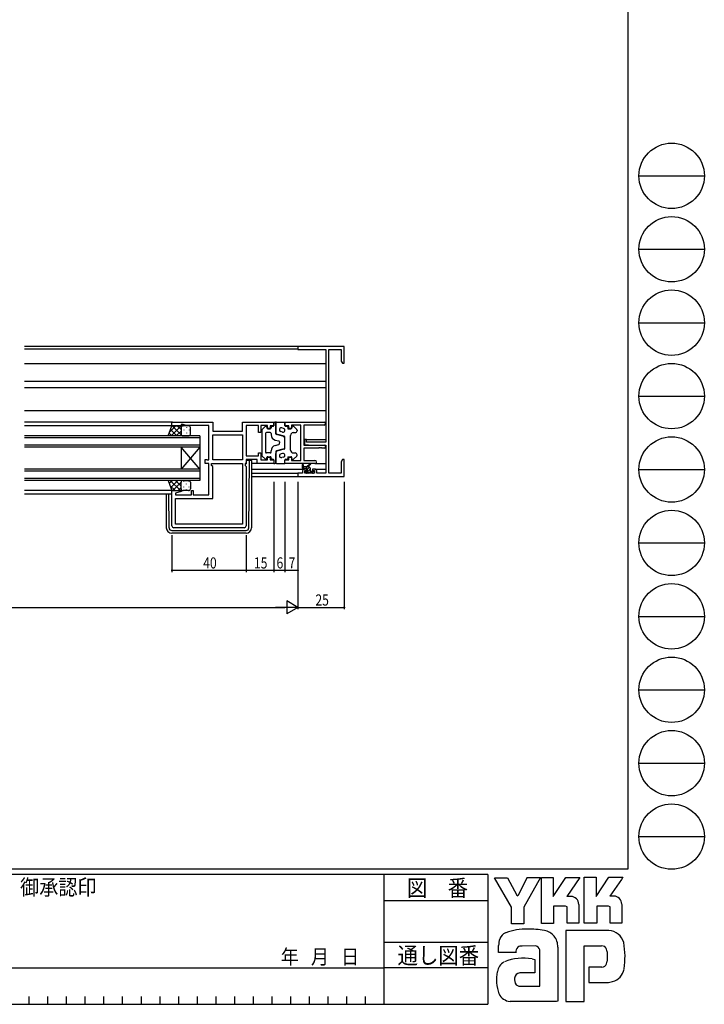
# Model space of a CAD drawing. Extents: x 0 to 1587, y 0 to 1128.
# Drawn here: x 1218 to 1587, y 0 to 531 of the extents above; entities that cross this region are included whole.
import ezdxf

# ---------------------------------------------------------------- set-up
doc = ezdxf.new("R2010")
doc.units = 0
for name, color, linetype in [('YKK_11', 7, 'CONTINUOUS'), ('YKK_12', 2, 'CONTINUOUS'), ('YKK_13', 4, 'CONTINUOUS'), ('YKK_D', 6, 'CONTINUOUS'), ('YKK_ZWAK', 7, 'CONTINUOUS')]:
    doc.layers.add(name, color=color, linetype=linetype)
doc.styles.get("Standard").update_dxf_attribs({"font": 'ROMANS.SHX', "bigfont": 'EXTFONT.SHX'})
doc.styles.add('YKK_OSSTYLE1', font='romans.shx', dxfattribs={"width": 0.9, "bigfont": 'EXTFONT.SHX'})

# ---------------------------------------------------------------- blocks, each defined once
blk = doc.blocks.new('A201')
at = {"layer": 'YKK_ZWAK', "color": 254, "linetype": 'Continuous'}
for p, q in [((571, 410), (571, 35)), ((571, 35), (21, 35)), ((544, 34), (21, 34)), ((524, 34), (524, 9)), ((544, 34), (544, 9)), ((548.59, 27.71), (545.31, 33.35)), ((545.31, 33.35), (547.82, 33.35)), ((547.82, 33.35), (549.62, 29.99)), ((551.6, 33.43), (549.77, 29.88)), ((554.19, 33.43), (550.95, 27.7)), ((551.6, 33.43), (554.19, 33.43)), ((554.33, 24.55), (554.33, 33.41)), ((554.33, 33.41), (556.63, 33.41)), ((556.63, 29.77), (559.04, 33.45)), ((556.63, 33.41), (556.63, 29.77)), ((559.04, 33.45), (561.77, 33.45)), ((561.77, 33.45), (559.24, 29.78)), ((562.55, 24.63), (562.55, 33.49)), ((562.55, 33.49), (564.89, 33.49)), ((564.89, 29.78), (567.34, 33.49)), ((564.89, 33.49), (564.89, 29.78)), ((567.34, 33.49), (570.04, 33.49)), ((569.77, 33.02), (567.54, 29.84)), ((570.04, 33.49), (569.77, 33.02)), ((549.62, 29.99), (549.77, 29.88)), ((559.99, 29.78), (559.24, 29.78)), ((568.29, 29.84), (567.54, 29.84)), ((548.59, 24.53), (548.59, 27.71)), ((550.95, 27.7), (550.95, 24.53)), ((558.98, 27.87), (556.7, 27.87)), ((556.7, 27.87), (556.7, 24.55)), ((559.29, 27.75), (558.98, 27.87)), ((559.29, 24.61), (559.29, 27.75)), ((561.53, 28.24), (561.53, 24.61)), ((567.26, 27.89), (564.99, 27.89)), ((564.99, 27.89), (564.99, 24.63)), ((567.57, 27.77), (567.26, 27.89)), ((567.57, 24.65), (567.57, 27.77)), ((569.83, 28.24), (569.83, 24.65)), ((567.57, 24.68), (567.61, 24.65)), ((550.95, 24.53), (548.59, 24.53)), ((556.7, 24.55), (554.33, 24.55)), ((559.02, 23.22), (559.02, 9.57)), ((567.3, 23.22), (559.02, 23.22)), ((561.53, 24.61), (559.29, 24.61)), ((564.99, 24.63), (562.55, 24.63)), ((569.83, 24.65), (567.57, 24.65)), ((524, 21), (544, 21)), ((546.08, 18.95), (546.08, 20.33)), ((553.25, 20.28), (550.61, 20.23)), ((554.02, 12.52), (554.02, 19.47)), ((557.51, 20.01), (557.51, 9.59)), ((562.61, 9.57), (562.61, 20.24)), ((562.61, 20.24), (565.93, 20.24)), ((566.98, 19.17), (566.99, 17.29)), ((549.41, 18.95), (546.08, 18.95)), ((552.55, 17.73), (553.05, 17.62)), ((553.05, 17.62), (553.05, 15.05)), ((452, 16), (524, 16)), ((566.01, 16.15), (563.48, 16.15)), ((563.48, 16.15), (563.48, 13.2)), ((553.05, 15.05), (550.2, 15.05)), ((567.28, 13.2), (568.06, 13.37)), ((550, 12.52), (554.02, 12.52)), ((553.71, 12.52), (553.96, 12.52)), ((554.02, 12.52), (554.02, 12.52)), ((563.48, 13.2), (567.28, 13.2)), ((549.41, 9.53), (548.34, 9.53)), ((557.28, 9.55), (549.41, 9.53)), ((557.51, 9.59), (557.28, 9.55)), ((559.02, 9.57), (562.05, 9.57)), ((562.05, 9.57), (562.61, 9.57)), ((21, 9), (544, 9))]:
    blk.add_line(p, q, dxfattribs=at)
at = {"layer": 'YKK_ZWAK', "color": 8, "linetype": 'Continuous'}
for p, q in [((573.13, 168.56), (585.73, 168.56)), ((573.13, 154.42), (585.73, 154.42)), ((573.13, 140.28), (585.73, 140.28)), ((573.13, 126.14), (585.73, 126.14)), ((573.13, 112), (585.73, 112)), ((573.13, 97.86), (585.73, 97.86)), ((573.13, 83.72), (585.73, 83.72)), ((573.13, 69.58), (585.73, 69.58)), ((573.13, 55.44), (585.73, 55.44)), ((573.13, 41.3), (585.73, 41.3))]:
    blk.add_line(p, q, dxfattribs=at)
at = {"layer": 'YKK_ZWAK', "color": 131, "linetype": 'Continuous'}
for p, q in [((524, 29), (544, 29)), ((544, 16), (524, 16)), ((455.6, 10.5), (455.6, 9)), ((459.2, 10.5), (459.2, 9)), ((462.8, 10.5), (462.8, 9)), ((466.4, 10.5), (466.4, 9)), ((470, 10.5), (470, 9)), ((473.6, 10.5), (473.6, 9)), ((477.2, 10.5), (477.2, 9)), ((480.8, 10.5), (480.8, 9)), ((484.4, 10.5), (484.4, 9)), ((488, 10.5), (488, 9)), ((491.6, 10.5), (491.6, 9)), ((495.2, 10.5), (495.2, 9)), ((498.8, 10.5), (498.8, 9)), ((502.4, 10.5), (502.4, 9)), ((506, 10.5), (506, 9)), ((509.6, 10.5), (509.6, 9)), ((513.2, 10.5), (513.2, 9)), ((516.8, 10.5), (516.8, 9)), ((520.4, 10.5), (520.4, 9))]:
    blk.add_line(p, q, dxfattribs=at)
at = {"layer": 'YKK_ZWAK', "color": 8, "linetype": 'Continuous'}
for centre in [(579.43, 168.56), (579.43, 154.42), (579.43, 140.28), (579.43, 126.14), (579.43, 112), (579.43, 97.86), (579.43, 83.72), (579.43, 69.58), (579.43, 55.44), (579.43, 41.3)]:
    blk.add_circle(centre, 6.3, dxfattribs=at)
at = {"layer": 'YKK_ZWAK', "color": 254, "linetype": 'Continuous'}
for centre, radius, start, end in [((559.99, 28.24), 1.54, 0.0017, 89.996), ((568.29, 28.29), 1.54, 0.0017, 89.996), ((551.66, 10.86), 12.63, 89.8916, 109.3085), ((552.03, 8.67), 14.82, 78.7801, 91.4694), ((554.38, 20.07), 3.18, 40.6642, 80.3169), ((567.19, 20.11), 3.1, 14.4457, 87.0875), ((549.69, 20.31), 3.6, 158.4108, 179.7178), ((548, 21.1), 1.75, 109.0213, 161.5126), ((554.22, 20.08), 3.29, 358.7806, 38.7656), ((555.55, 18.15), 14.9, 350.9903, 10.6762), ((550.91, 18.99), 1.51, 138.4638, 181.7136), ((550.51, 19.02), 1.21, 85.5055, 126.7804), ((552.9, 19.18), 1.16, 14.7552, 72.4499), ((566.05, 19.37), 0.878, 16.4312, 96.9166), ((564.38, 18.85), 2.62, 4.9342, 17.0355), ((548.59, 14.77), 2.79, 121.8271, 169.0847), ((550.8, 8.39), 9.51, 79.381, 112.0583), ((564.36, 17.54), 2.64, 343.6902, 354.7536), ((553.61, 13.72), 7.92, 168.7637, 199.8008), ((566.01, 17.08), 0.933, 269.9547, 342.9014), ((567.24, 16.32), 3.07, 285.4429, 349.9045), ((550.84, 13.77), 1.69, 171.082, 216.7192), ((550.21, 14.01), 1.03, 90.3395, 178.0364), ((550.18, 13.6), 1.09, 230.9728, 260.7549), ((548.6, 12.25), 2.73, 207.3144, 263.5946)]:
    blk.add_arc(centre, radius, start, end, dxfattribs=at)
at = {"layer": 'YKK_ZWAK', "color": 131, "linetype": 'Continuous', "style": 'YKK_OSSTYLE1', "width": 0.9}
for s, height, p in [('御承認印', 3, (453.91, 30.05)), ('図\u3000番', 3.2, (528.43, 29.81)), ('年   月   日', 2.828, (504.13, 16.74)), ('通し図番', 3.2, (526.63, 16.8))]:
    blk.add_text(s, height=height, dxfattribs=at).set_placement(p)

msp = doc.modelspace()

# ---------------------------------------------------------------- linework, layer by layer
at = {"layer": 'YKK_11', "color": 0, "linetype": 'ByBlock', "ltscale": 0.5}
for p, q in [((1392.62, 354.72), (1367.62, 354.72)), ((1367.62, 354.72), (1367.62, 353.09)), ((1367.62, 353.09), (1382.62, 353.09)), ((1382.62, 353.09), (1382.62, 303.22)), ((1384.25, 286.35), (1384.25, 353.09)), ((1384.25, 353.09), (1390.99, 353.09)), ((1390.99, 353.09), (1390.99, 346.81)), ((1392.62, 345.72), (1392.62, 354.72)), ((1390.99, 346.81), (1391.62, 345.72)), ((1391.62, 345.72), (1392.62, 345.72)), ((1299.62, 314.02), (1321.62, 314.02)), ((1299.62, 312.02), (1299.62, 314.02)), ((1321.62, 314.02), (1321.62, 309.02)), ((1337.69, 314.02), (1354.62, 314.02)), ((1337.69, 309.02), (1337.69, 314.02)), ((1354.62, 314.02), (1354.62, 312.02)), ((1360.62, 314.02), (1381.8, 314.02)), ((1360.62, 312.02), (1360.62, 314.02)), ((1304.62, 312.02), (1299.62, 312.02)), ((1304.62, 312.72), (1304.62, 312.02)), ((1305.62, 312.72), (1304.62, 312.72)), ((1307.35, 312.09), (1305.62, 312.72)), ((1313.66, 312.09), (1307.35, 312.09)), ((1313.84, 312.21), (1313.66, 312.09)), ((1314.39, 312.21), (1313.84, 312.21)), ((1314.58, 312.09), (1314.39, 312.21)), ((1314.66, 312.09), (1314.58, 312.09)), ((1314.84, 312.21), (1314.66, 312.09)), ((1315.39, 312.21), (1314.84, 312.21)), ((1315.58, 312.09), (1315.39, 312.21)), ((1319.62, 312.09), (1315.58, 312.09)), ((1319.62, 293.55), (1319.62, 312.09)), ((1321.62, 309.02), (1337.69, 309.02)), ((1339.62, 312.09), (1339.62, 295.75)), ((1346.42, 312.09), (1339.62, 312.09)), ((1346.42, 308.32), (1346.42, 312.09)), ((1347.62, 308.32), (1346.42, 308.32)), ((1347.62, 312.09), (1347.62, 308.32)), ((1351.12, 312.09), (1347.62, 312.09)), ((1351.12, 310.52), (1351.12, 312.09)), ((1352.62, 310.52), (1351.12, 310.52)), ((1354.62, 312.02), (1352.62, 312.02)), ((1352.62, 312.02), (1352.62, 310.52)), ((1362.62, 312.02), (1360.62, 312.02)), ((1362.62, 310.52), (1362.62, 312.02)), ((1364.12, 310.52), (1362.62, 310.52)), ((1369.12, 312.39), (1364.12, 312.39)), ((1364.12, 312.39), (1364.12, 310.52)), ((1369.12, 293.25), (1369.12, 312.39)), ((1370.75, 312.39), (1370.75, 301.52)), ((1381.8, 312.39), (1370.75, 312.39)), ((1321.62, 293.55), (1321.62, 307.09)), ((1321.62, 307.09), (1337.69, 307.09)), ((1321.62, 307.09), (1337.69, 307.09)), ((1337.69, 307.09), (1337.69, 293.55)), ((1371.12, 304.52), (1371.12, 301.92)), ((1372.32, 304.52), (1371.12, 304.52)), ((1372.32, 303.22), (1372.32, 304.52)), ((1382.62, 303.22), (1372.32, 303.22)), ((1370.75, 301.52), (1381.8, 301.52)), ((1378.66, 299.89), (1370.75, 299.89)), ((1370.75, 299.89), (1370.75, 293.25)), ((1371.12, 301.92), (1375.62, 301.52)), ((1375.62, 301.52), (1382.62, 301.52)), ((1378.84, 300.01), (1378.66, 299.89)), ((1379.39, 300.01), (1378.84, 300.01)), ((1379.58, 299.89), (1379.39, 300.01)), ((1379.66, 299.89), (1379.58, 299.89)), ((1379.84, 300.01), (1379.66, 299.89)), ((1380.39, 300.01), (1379.84, 300.01)), ((1380.58, 299.89), (1380.39, 300.01)), ((1381.8, 299.89), (1380.58, 299.89)), ((1382.62, 301.52), (1382.62, 286.35)), ((1317.62, 293.72), (1318.42, 293.72)), ((1317.62, 291.62), (1317.62, 293.72)), ((1318.42, 293.72), (1318.58, 293.64)), ((1318.58, 293.64), (1318.75, 293.55)), ((1318.75, 293.55), (1319.62, 293.55)), ((1337.69, 293.55), (1321.62, 293.55)), ((1339.62, 295.75), (1346.42, 295.75)), ((1345.69, 293.82), (1339.62, 293.82)), ((1339.62, 293.82), (1339.62, 291.62)), ((1345.69, 291.62), (1345.69, 293.82)), ((1346.42, 297.32), (1347.62, 297.32)), ((1346.42, 295.75), (1346.42, 297.32)), ((1347.62, 297.32), (1347.62, 293.55)), ((1347.62, 293.55), (1351.12, 293.55)), ((1351.12, 295.12), (1352.62, 295.12)), ((1351.12, 293.55), (1351.12, 295.12)), ((1352.62, 295.12), (1352.62, 293.62)), ((1352.62, 293.62), (1354.62, 293.62)), ((1354.62, 293.62), (1354.62, 291.62)), ((1360.62, 293.62), (1362.62, 293.62)), ((1360.62, 291.62), (1360.62, 293.62)), ((1362.62, 295.12), (1364.12, 295.12)), ((1362.62, 293.62), (1362.62, 295.12)), ((1364.12, 295.12), (1364.12, 293.25)), ((1364.12, 293.25), (1369.12, 293.25)), ((1370.75, 293.25), (1376.8, 293.25)), ((1391.62, 293.72), (1390.99, 292.63)), ((1390.99, 292.63), (1390.99, 286.35)), ((1392.62, 293.72), (1391.62, 293.72)), ((1392.62, 290.18), (1392.62, 293.72)), ((1319.62, 291.62), (1317.62, 291.62)), ((1319.62, 274.75), (1319.62, 291.62)), ((1321.02, 291.62), (1337.69, 291.62)), ((1321.02, 290.62), (1321.02, 291.62)), ((1321.62, 290.02), (1321.02, 290.62)), ((1321.62, 272.82), (1321.62, 290.02)), ((1337.69, 291.62), (1337.69, 258.95)), ((1339.09, 291.62), (1339.09, 290.62)), ((1339.62, 291.62), (1339.09, 291.62)), ((1339.09, 290.62), (1339.62, 290.09)), ((1339.62, 290.09), (1339.62, 258.02)), ((1354.62, 291.62), (1345.69, 291.62)), ((1376.8, 291.62), (1360.62, 291.62)), ((1370.12, 287.62), (1370.12, 286.35)), ((1372.42, 288.62), (1371.12, 288.62)), ((1371.32, 287.82), (1372.42, 287.82)), ((1371.32, 286.35), (1371.32, 287.82)), ((1372.42, 287.82), (1372.42, 288.62)), ((1376.72, 288.62), (1375.42, 288.62)), ((1375.42, 288.62), (1375.42, 287.82)), ((1375.42, 287.82), (1376.52, 287.82)), ((1376.52, 287.82), (1376.52, 286.35)), ((1377.72, 286.35), (1377.72, 287.62)), ((1392.5, 290), (1392.62, 290.18)), ((1392.5, 289.45), (1392.5, 290)), ((1392.62, 289.26), (1392.5, 289.45)), ((1392.5, 289), (1392.62, 289.18)), ((1392.5, 288.45), (1392.5, 289)), ((1392.62, 288.26), (1392.5, 288.45)), ((1392.62, 289.18), (1392.62, 289.26)), ((1392.62, 284.72), (1392.62, 288.26)), ((1367.62, 286.35), (1367.62, 284.72)), ((1370.12, 286.35), (1367.62, 286.35)), ((1367.62, 284.72), (1392.62, 284.72)), ((1376.52, 286.35), (1371.32, 286.35)), ((1382.62, 286.35), (1377.72, 286.35)), ((1390.99, 286.35), (1384.25, 286.35)), ((1299.62, 258.02), (1299.62, 277.02)), ((1299.62, 277.02), (1304.58, 277.02)), ((1304.65, 276.5), (1301.55, 275.67)), ((1304.58, 277.02), (1304.65, 276.5)), ((1310.12, 277.02), (1311.12, 277.02)), ((1310.12, 274.75), (1310.12, 277.02)), ((1311.12, 277.02), (1311.12, 274.75)), ((1301.55, 275.67), (1301.55, 274.75)), ((1301.55, 274.75), (1310.12, 274.75)), ((1301.55, 272.82), (1321.62, 272.82)), ((1301.55, 258.95), (1301.55, 272.82)), ((1311.12, 274.75), (1319.62, 274.75)), ((1338.62, 257.02), (1300.62, 257.02)), ((1337.69, 258.95), (1301.55, 258.95)), ((1337.69, 258.95), (1301.55, 258.95))]:
    msp.add_line(p, q, dxfattribs=at)
for centre, radius, start, end in [((1381.8, 313.21), 0.815, 270, 90), ((1381.8, 300.71), 0.815, 270, 90), ((1376.8, 292.44), 0.815, 270, 90), ((1371.12, 287.62), 1, 90, 180), ((1376.72, 287.62), 1, 0, 90), ((1300.62, 258.02), 1, 180, 270), ((1338.62, 258.02), 1, 270, 360)]:
    msp.add_arc(centre, radius, start, end, dxfattribs=at)
at = {"layer": 'YKK_12'}
for p, q in [((1367.92, 354.72), (1220.12, 354.72)), ((1367.62, 353.32), (1220.12, 353.32)), ((1382.62, 345.42), (1220.12, 345.42)), ((1382.62, 335.92), (1220.12, 335.92)), ((1382.62, 332.52), (1220.12, 332.52)), ((1382.62, 320.02), (1220.12, 320.02)), ((1299.92, 314.02), (1220.12, 314.02)), ((1300.12, 312.02), (1220.12, 312.02)), ((1371.42, 304.52), (1370.75, 304.52)), ((1372.02, 304.52), (1382.62, 304.52)), ((1382.5, 301.12), (1382.62, 301.12)), ((1342.62, 288.62), (1371.12, 288.62)), ((1376.72, 288.62), (1382.62, 288.62)), ((1342.62, 286.35), (1367.92, 286.35)), ((1342.62, 284.72), (1367.92, 284.72)), ((1300.12, 277.02), (1220.12, 277.02)), ((1299.62, 275.02), (1220.12, 275.02))]:
    msp.add_line(p, q, dxfattribs=at)
at = {"layer": 'YKK_12', "linetype": 'Continuous'}
for p, q in [((1314.62, 306.52), (1220.12, 306.52)), ((1314.62, 305.52), (1220.12, 305.52)), ((1314.62, 306.52), (1314.62, 300.52)), ((1314.62, 301.52), (1220.12, 301.52)), ((1314.62, 300.52), (1220.12, 300.52)), ((1314.62, 288.52), (1304.62, 300.52)), ((1314.62, 300.52), (1304.62, 288.52)), ((1304.62, 300.52), (1304.62, 288.52)), ((1314.62, 300.52), (1314.62, 288.52)), ((1314.62, 288.52), (1220.12, 288.52)), ((1314.62, 287.52), (1220.12, 287.52)), ((1314.62, 288.52), (1314.62, 282.52)), ((1314.62, 283.52), (1220.12, 283.52)), ((1314.62, 282.52), (1220.12, 282.52))]:
    msp.add_line(p, q, dxfattribs=at)
at = {"layer": 'YKK_13'}
for p, q in [((1354.62, 312.22), (1354.62, 314.02)), ((1354.62, 314.02), (1355.12, 314.02)), ((1355.62, 313.52), (1355.62, 308.68)), ((1355.62, 307.71), (1355.62, 313.52)), ((1356.12, 314.02), (1360.62, 314.02)), ((1360.62, 314.02), (1360.62, 312.22)), ((1297.62, 306.52), (1299.62, 312.02)), ((1301.82, 312.02), (1298.36, 308.56)), ((1302.37, 306.52), (1298.89, 310.01)), ((1304.65, 312.02), (1299.15, 306.52)), ((1299.62, 312.02), (1305.62, 312.02)), ((1305.2, 306.52), (1299.7, 312.02)), ((1304.62, 309.16), (1301.98, 306.52)), ((1304.62, 309.93), (1302.53, 312.02)), ((1304.62, 311.02), (1304.62, 307.52)), ((1304.62, 311.02), (1304.62, 307.52)), ((1304.71, 311.2), (1304.71, 311)), ((1304.71, 308.17), (1304.71, 307.97)), ((1305.38, 311.99), (1305.35, 312.02)), ((1308.62, 312.02), (1305.62, 312.02)), ((1306.12, 309.79), (1306.12, 309.59)), ((1307.54, 311.2), (1307.54, 311)), ((1307.54, 308.17), (1307.54, 307.97)), ((1308.95, 309.79), (1308.95, 309.59)), ((1309.62, 307.52), (1309.62, 311.02)), ((1348.12, 309.61), (1348.12, 296.04)), ((1348.27, 309.97), (1350.07, 311.69)), ((1352.62, 308.32), (1350.62, 308.32)), ((1350.92, 311.32), (1350.92, 310.82)), ((1351.42, 310.32), (1352.62, 310.32)), ((1353.12, 311.22), (1353.12, 310.82)), ((1353.62, 311.72), (1354.12, 311.72)), ((1359.37, 308.61), (1358.37, 308.87)), ((1359.87, 310.55), (1358.87, 310.81)), ((1361.12, 311.72), (1361.62, 311.72)), ((1362.12, 311.22), (1362.12, 310.32)), ((1362.12, 310.32), (1363.82, 310.32)), ((1364.32, 311.32), (1364.32, 310.82)), ((1365.12, 308.32), (1366.12, 308.32)), ((1366.96, 309.97), (1365.16, 311.69)), ((1367.12, 309.61), (1367.12, 309.32)), ((1305.62, 306.52), (1297.62, 306.52)), ((1299.54, 306.52), (1298.13, 307.93)), ((1305.01, 306.73), (1304.81, 306.52)), ((1305.62, 306.52), (1308.62, 306.52)), ((1306.12, 306.76), (1306.12, 306.56)), ((1308.95, 306.76), (1308.95, 306.58)), ((1350.12, 307.82), (1350.12, 297.82)), ((1353.12, 307.82), (1353.12, 307.19)), ((1355.36, 304.29), (1357.24, 303.8)), ((1359.5, 306.31), (1355.99, 307.23)), ((1360.24, 306.32), (1356.74, 307.23)), ((1357.62, 303.32), (1357.62, 302.82)), ((1357.62, 302.33), (1357.62, 302.82)), ((1360.62, 299.81), (1360.62, 305.84)), ((1360.62, 300.78), (1360.62, 304.86)), ((1363.62, 298.82), (1363.62, 306.82)), ((1353.12, 297.82), (1353.12, 298.45)), ((1355.36, 301.36), (1357.24, 301.85)), ((1355.62, 297.94), (1355.62, 292.12)), ((1359.5, 299.33), (1355.99, 298.42)), ((1360.24, 299.33), (1356.74, 298.41)), ((1339.82, 293.52), (1341.12, 293.52)), ((1339.82, 291.52), (1339.82, 293.52)), ((1341.12, 293.52), (1341.42, 293.52)), ((1341.13, 257.01), (1341.41, 292.52)), ((1341.41, 292.52), (1341.42, 293.52)), ((1341.42, 293.52), (1342.32, 293.52)), ((1342.62, 293.22), (1342.62, 292.52)), ((1342.62, 292.52), (1342.62, 257.02)), ((1348.27, 295.68), (1350.07, 293.96)), ((1352.62, 297.32), (1350.62, 297.32)), ((1350.92, 294.32), (1350.92, 294.82)), ((1351.42, 295.32), (1352.62, 295.32)), ((1353.12, 294.42), (1353.12, 294.82)), ((1353.62, 293.92), (1354.12, 293.92)), ((1354.62, 293.42), (1354.62, 291.62)), ((1355.62, 292.12), (1355.62, 296.96)), ((1359.37, 297.03), (1358.37, 296.77)), ((1359.87, 295.1), (1358.87, 294.84)), ((1360.62, 291.62), (1360.62, 293.42)), ((1361.12, 293.92), (1361.62, 293.92)), ((1362.12, 295.32), (1362.12, 294.42)), ((1362.12, 295.32), (1363.82, 295.32)), ((1364.32, 294.32), (1364.32, 294.82)), ((1365.12, 297.32), (1366.12, 297.32)), ((1366.96, 295.68), (1365.16, 293.96)), ((1367.12, 296.04), (1367.12, 296.32)), ((1339.82, 291.52), (1339.62, 291.52)), ((1345.99, 291.62), (1342.62, 291.62)), ((1354.62, 291.62), (1355.12, 291.62)), ((1356.12, 291.62), (1360.62, 291.62)), ((1370.12, 289.15), (1370.12, 291.15)), ((1373.32, 289.85), (1370.12, 289.85)), ((1370.26, 288.9), (1371.21, 289.85)), ((1370.42, 290.98), (1370.62, 289.85)), ((1372.42, 288.85), (1370.42, 288.85)), ((1371.62, 288.85), (1372.62, 289.85)), ((1372.21, 286.44), (1371.71, 286.94)), ((1371.92, 287.45), (1372.26, 287.45)), ((1372.02, 289.85), (1374.24, 291.54)), ((1372.12, 286.52), (1372.83, 287.23)), ((1372.62, 289.85), (1374.44, 291.25)), ((1372.72, 288.53), (1373.87, 289.69)), ((1372.72, 287.91), (1372.72, 288.55)), ((1372.94, 287.34), (1374.32, 288.72)), ((1373.57, 286.55), (1374.49, 287.48)), ((1374.32, 287.75), (1374.32, 288.85)), ((1374.62, 287.45), (1376.02, 287.45)), ((1374.98, 286.55), (1375.88, 287.45)), ((1376.32, 287.15), (1376.32, 286.65)), ((1376.8, 291.62), (1382.62, 291.62)), ((1305.62, 282.52), (1297.62, 282.52)), ((1297.62, 282.52), (1299.62, 277.02)), ((1299.94, 282.52), (1298.24, 280.82)), ((1304.25, 277.02), (1298.75, 282.52)), ((1302.77, 282.52), (1298.99, 278.75)), ((1304.62, 281.54), (1300.1, 277.02)), ((1304.62, 279.48), (1301.58, 282.52)), ((1304.81, 282.12), (1304.41, 282.52)), ((1304.62, 278.02), (1304.62, 281.52)), ((1304.62, 278.02), (1304.62, 281.52)), ((1305.6, 282.52), (1305.6, 282.52)), ((1305.62, 282.52), (1308.62, 282.52)), ((1306.12, 281.89), (1306.12, 282.09)), ((1308.95, 281.89), (1308.95, 282.07)), ((1309.62, 281.52), (1309.62, 278.02)), ((1373.02, 286.35), (1372.42, 286.35)), ((1375.32, 286.55), (1373.22, 286.55)), ((1376.02, 286.35), (1375.52, 286.35)), ((1301.42, 277.02), (1298.59, 279.86)), ((1299.62, 277.02), (1305.62, 277.02)), ((1304.62, 278.71), (1302.93, 277.02)), ((1304.71, 280.47), (1304.71, 280.67)), ((1304.71, 277.61), (1304.71, 277.64)), ((1308.62, 277.02), (1305.62, 277.02)), ((1306.12, 278.86), (1306.12, 279.06)), ((1307.54, 280.47), (1307.54, 280.67)), ((1307.54, 277.44), (1307.54, 277.64)), ((1308.95, 278.86), (1308.95, 279.06)), ((1296.62, 275.02), (1296.62, 257.02)), ((1298.11, 257.01), (1297.96, 275.02)), ((1299.61, 255.52), (1339.63, 255.52)), ((1339.62, 254.02), (1299.62, 254.02))]:
    msp.add_line(p, q, dxfattribs=at)
for centre, radius, start, end in [((1355.12, 313.52), 0.5, 0, 90), ((1356.12, 313.52), 0.5, 90, 180), ((1305.62, 311.02), 1, 90.0001, 180.0001), ((1305.62, 311.02), 1, 90.0001, 180.0001), ((1308.62, 311.02), 1, 0.0001, 90.0001), ((1348.62, 309.61), 0.5, 133.6028, 180), ((1350.42, 311.32), 0.5, 0, 133.6028), ((1350.62, 307.82), 0.5, 90, 180), ((1351.42, 310.82), 0.5, 180, 270), ((1352.62, 310.82), 0.5, 270, 0), ((1352.62, 307.82), 0.5, 0, 90), ((1353.62, 311.22), 0.5, 90, 180), ((1354.12, 312.22), 0.5, 270, 0), ((1357.12, 308.68), 1.5, 180, 255.4258), ((1358.62, 309.84), 1, 75.4258, 255.4258), ((1359.62, 309.58), 1, 255.4258, 75.4258), ((1361.12, 312.22), 0.5, 180, 270), ((1361.62, 311.22), 0.5, 0, 90), ((1365.12, 306.82), 1.5, 90, 180), ((1363.82, 310.82), 0.5, 270, 0), ((1364.82, 311.32), 0.5, 46.3972, 180), ((1366.12, 309.32), 1, 270, 0), ((1366.62, 309.61), 0.5, 0, 46.3972), ((1305.62, 307.52), 1, 180.0001, 270.0001), ((1305.62, 307.52), 1, 180.0001, 270.0001), ((1308.62, 307.52), 1, 270.0001, 0.0001), ((1356.12, 307.19), 3, 180, 255.4258), ((1356.12, 307.71), 0.5, 180, 255.4258), ((1357.12, 303.32), 0.5, 0, 75.4258), ((1359.12, 304.86), 1.5, 0, 75.4258), ((1360.12, 305.84), 0.5, 0, 75.4258), ((1350.62, 297.82), 0.5, 180, 270), ((1352.62, 297.82), 0.5, 270, 0), ((1356.12, 298.45), 3, 104.5742, 180), ((1356.12, 297.94), 0.5, 104.5742, 180), ((1357.12, 296.96), 1.5, 104.5742, 180), ((1357.12, 302.33), 0.5, 284.5742, 0), ((1359.12, 300.78), 1.5, 284.5742, 0), ((1360.12, 299.81), 0.5, 284.5742, 0), ((1365.12, 298.82), 1.5, 180, 270), ((1342.32, 293.22), 0.3, 0, 90), ((1348.62, 296.04), 0.5, 180, 226.3972), ((1350.42, 294.32), 0.5, 226.3972, 0), ((1351.42, 294.82), 0.5, 90, 180), ((1352.62, 294.82), 0.5, 0, 90), ((1353.62, 294.42), 0.5, 180, 270), ((1354.12, 293.42), 0.5, 0, 90), ((1355.12, 292.12), 0.5, 270, 0), ((1356.12, 292.12), 0.5, 180, 270), ((1358.62, 295.8), 1, 104.5742, 284.5742), ((1359.62, 296.06), 1, 284.5742, 104.5742), ((1361.12, 293.42), 0.5, 90, 180), ((1361.62, 294.42), 0.5, 270, 0), ((1363.82, 294.82), 0.5, 0, 90), ((1364.82, 294.32), 0.5, 180, 313.6028), ((1366.12, 296.32), 1, 0, 90), ((1366.62, 296.04), 0.5, 313.6028, 0), ((1370.32, 291.15), 0.2, 300, 180), ((1370.42, 289.15), 0.3, 180, 270), ((1371.92, 287.15), 0.3, 90, 225), ((1372.26, 287.15), 0.3, 33.0557, 90), ((1372.42, 288.55), 0.3, 0, 90), ((1372.72, 287.45), 0.25, 213.0557, 56.9443), ((1373.02, 287.91), 0.3, 180, 236.9443), ((1373.32, 288.85), 1, 0, 90), ((1374.42, 291.45), 0.2, 275.5829, 155.5829), ((1374.62, 287.75), 0.3, 180, 270), ((1376.02, 287.15), 0.3, 0, 90), ((1305.62, 281.52), 1, 89.9999, 179.9999), ((1305.62, 281.52), 1, 89.9999, 179.9999), ((1308.62, 281.52), 1, 359.9999, 89.9999), ((1372.42, 286.65), 0.3, 225, 270), ((1373.02, 286.55), 0.2, 270, 0), ((1375.52, 286.55), 0.2, 180, 270), ((1376.02, 286.65), 0.3, 270, 0), ((1305.62, 278.02), 1, 179.9999, 269.9999), ((1305.62, 278.02), 1, 179.9999, 269.9999), ((1308.62, 278.02), 1, 269.9999, 359.9999), ((1299.62, 257.02), 3, 180, 270), ((1299.61, 257.02), 1.5, 180.4523, 270), ((1339.62, 257.02), 3, 270, 0), ((1339.63, 257.02), 1.5, 270, 359.5477)]:
    msp.add_arc(centre, radius, start, end, dxfattribs=at)
at = {"layer": 'YKK_D'}
for p, q in [((1354.62, 281.72), (1354.62, 233.03)), ((1354.62, 281.72), (1354.62, 233.03)), ((1360.62, 281.72), (1360.62, 233.03)), ((1360.62, 281.72), (1360.62, 233.03)), ((1367.62, 281.72), (1367.62, 213.03)), ((1367.62, 281.72), (1367.62, 213.03)), ((1367.62, 281.72), (1367.62, 233.03)), ((1392.62, 281.72), (1392.62, 213.03)), ((1299.62, 253.02), (1299.62, 233.03)), ((1339.62, 253.02), (1339.62, 233.03)), ((1339.62, 253.02), (1339.62, 233.03)), ((1339.62, 234.03), (1299.62, 234.03)), ((1354.62, 234.03), (1339.62, 234.03)), ((1360.62, 234.03), (1354.62, 234.03)), ((1367.62, 234.03), (1360.62, 234.03)), ((874.62, 214.03), (1360.62, 214.03)), ((1367.62, 214.03), (1355.49, 214.03)), ((1361.56, 217.53), (1361.56, 210.53)), ((1367.62, 214.03), (1361.56, 217.53)), ((1367.62, 214.03), (1361.56, 210.53)), ((1367.62, 214.03), (1392.62, 214.03))]:
    msp.add_line(p, q, dxfattribs=at)
at = {"layer": 'YKK_D', "linetype": 'ByBlock', "const_width": 0.85}
for points in [[(1299.72, 234.03, 1), (1299.51, 234.03, 1)], [(1339.51, 234.03, 1), (1339.72, 234.03, 1)], [(1339.72, 234.03, 1), (1339.51, 234.03, 1)], [(1354.72, 234.03, 1), (1354.51, 234.03, 1)], [(1354.51, 234.03, 1), (1354.72, 234.03, 1)], [(1360.51, 234.03, 1), (1360.72, 234.03, 1)], [(1360.72, 234.03, 1), (1360.51, 234.03, 1)], [(1367.51, 234.03, 1), (1367.72, 234.03, 1)], [(1392.51, 214.03, 1), (1392.72, 214.03, 1)]]:
    msp.add_lwpolyline(points, format="xyb", close=True, dxfattribs=at)

# ---------------------------------------------------------------- block references
at = {"layer": 'YKK_ZWAK', "xscale": 2.8, "yscale": 2.8, "zscale": 2.8}
msp.add_blockref('A201', (-53.2, -25.2), dxfattribs=at)

# ---------------------------------------------------------------- texts
at = {"layer": 'YKK_D', "width": 0.8}
for s, p in [('40', (1316.52, 235.03)), ('15', (1343.88, 235.03)), ('6', (1356.06, 235.03)), ('7', (1362.57, 235.03)), ('25', (1377.04, 215.03))]:
    msp.add_text(s, height=6, dxfattribs=at).set_placement(p)

doc.saveas('drawing.dxf')
